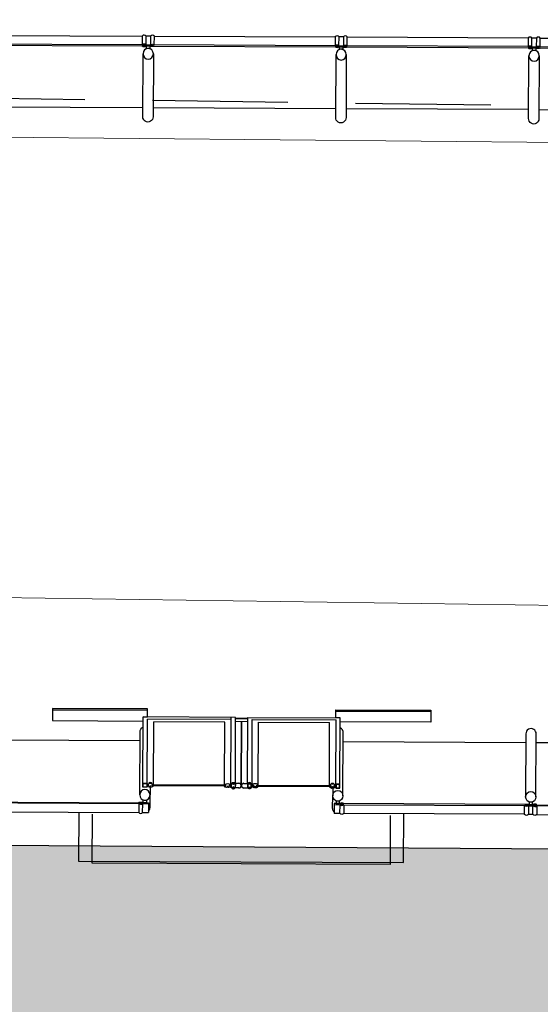
# Model space of a CAD drawing. Units: metres. Extents: x 674703 to 680851, y 7176859 to 7185827.
# Drawn here: x 675134 to 675138, y 7185705 to 7185712 of the extents above; entities that cross this region are included whole.
import ezdxf

# ---------------------------------------------------------------- set-up
doc = ezdxf.new("R2010")
doc.units = ezdxf.units.M
doc.linetypes.add('DASHED2', pattern=[0.375, 0.25, -0.125])
doc.layers.add('Pavimentos', color=3, linetype='Continuous', lineweight=0)
doc.layers.add('VIA_ PAVIMENTADA', color=1, linetype='Continuous', lineweight=0)
doc.layers.add('PG-MFIO', color=5, linetype='Continuous')

# ---------------------------------------------------------------- blocks, each defined once
blk = doc.blocks.new('est45')
for p, q in [((27.8357, 6.0886), (29.1714, 6.0878)), ((29.2324, 6.0878), (29.2, 6.0878)), ((29.2607, 6.0878), (30.5964, 6.087)), ((30.6574, 6.0869), (30.625, 6.087)), ((30.6857, 6.0869), (32.0214, 6.0861)), ((32.0824, 6.0843), (32.05, 6.0844)), ((32.1107, 6.0843), (33.4464, 6.0835)), ((29.1779, 5.5578), (27.8289, 5.5587)), ((30.6029, 5.557), (29.2539, 5.5578)), ((32.0279, 5.5561), (30.6789, 5.5569)), ((33.4529, 5.5535), (32.1039, 5.5543)), ((29.1978, 0.5734), (29.198, 1.0624)), ((29.8805, 1.0619), (29.198, 1.0624)), ((29.2292, 0.5624), (29.2295, 1.0473)), ((29.8472, 1.047), (29.2295, 1.0473)), ((29.2752, 0.5623), (29.2755, 1.0273)), ((29.8012, 1.027), (29.2755, 1.0273)), ((29.8009, 0.562), (29.8012, 1.027)), ((29.8469, 0.562), (29.8472, 1.047)), ((29.8472, 1.047), (29.8472, 1.062)), ((29.8803, 0.573), (29.8805, 1.0619)), ((29.8805, 1.0559), (29.9705, 1.0559)), ((29.8805, 1.0529), (29.9705, 1.0529)), ((29.8805, 1.0329), (29.9705, 1.0329)), ((29.9237, 0.5651), (29.924, 1.0329)), ((29.9267, 0.5651), (29.927, 1.0329)), ((29.9703, 0.5729), (29.9705, 1.0619)), ((29.9705, 1.0619), (30.6528, 1.0615)), ((30.0036, 0.5619), (30.0039, 1.0469)), ((30.0039, 1.0469), (30.6228, 1.0465)), ((30.0496, 0.5619), (30.0499, 1.0268)), ((30.0499, 1.0268), (30.5753, 1.0265)), ((30.575, 0.5616), (30.5753, 1.0265)), ((30.6225, 0.5725), (30.6228, 1.0465)), ((30.6525, 0.5725), (30.6528, 1.0615)), ((29.175, 0.8867), (27.826, 0.8875)), ((30.676, 0.8858), (32.0248, 0.885)), ((33.45, 0.8824), (32.101, 0.8832)), ((29.2382, 0.5624), (29.2277, 0.5624)), ((29.2382, 0.5544), (29.2277, 0.5544)), ((29.2382, 0.5544), (29.2382, 0.5624)), ((29.2473, 0.5748), (29.2483, 0.5778)), ((29.2573, 0.5748), (29.2473, 0.5748)), ((29.2573, 0.5748), (29.2563, 0.5778)), ((29.2662, 0.5543), (29.2662, 0.5623)), ((29.8099, 0.562), (29.2662, 0.5623)), ((29.8099, 0.554), (29.2662, 0.5543)), ((29.8099, 0.554), (29.8099, 0.562)), ((29.8502, 0.562), (29.8379, 0.562)), ((29.8379, 0.554), (29.8379, 0.562)), ((29.8502, 0.554), (29.8379, 0.554)), ((29.8502, 0.543), (29.8502, 0.5415)), ((29.9072, 0.5415), (29.8502, 0.543)), ((29.9072, 0.54), (29.8502, 0.5415)), ((29.9063, 0.5759), (29.8503, 0.5745)), ((29.8503, 0.573), (29.8503, 0.5745)), ((29.9064, 0.5744), (29.8503, 0.573)), ((29.8602, 0.5767), (29.8612, 0.5798)), ((29.8702, 0.577), (29.8602, 0.5767)), ((29.8602, 0.5392), (29.8611, 0.5362)), ((29.8702, 0.539), (29.8602, 0.5392)), ((29.8668, 0.5768), (29.8636, 0.5768)), ((29.8668, 0.5391), (29.8636, 0.5391)), ((29.8659, 0.5429), (29.8645, 0.5426)), ((29.8659, 0.5425), (29.8645, 0.5422)), ((29.8659, 0.5421), (29.8645, 0.5417)), ((29.8659, 0.5416), (29.8645, 0.5413)), ((29.8659, 0.5412), (29.8645, 0.5409)), ((29.8659, 0.5408), (29.8645, 0.5404)), ((29.8659, 0.5752), (29.8646, 0.5755)), ((29.8659, 0.5748), (29.8646, 0.5751)), ((29.8659, 0.5743), (29.8646, 0.5747)), ((29.8659, 0.5739), (29.8646, 0.5742)), ((29.8659, 0.5735), (29.8646, 0.5738)), ((29.8659, 0.5731), (29.8646, 0.5734)), ((29.8659, 0.5726), (29.8646, 0.573)), ((29.8659, 0.5722), (29.8646, 0.5725)), ((29.8659, 0.5718), (29.8646, 0.5721)), ((29.8659, 0.5713), (29.8646, 0.5717)), ((29.8659, 0.5709), (29.8646, 0.5712)), ((29.8659, 0.5705), (29.8646, 0.5708)), ((29.8659, 0.5701), (29.8646, 0.5704)), ((29.8659, 0.5696), (29.8646, 0.57)), ((29.8659, 0.5692), (29.8646, 0.5695)), ((29.8659, 0.5688), (29.8646, 0.5691)), ((29.8659, 0.5683), (29.8646, 0.5687)), ((29.8659, 0.5679), (29.8646, 0.5683)), ((29.8658, 0.5675), (29.8646, 0.5678)), ((29.8658, 0.5485), (29.8645, 0.5482)), ((29.8659, 0.5481), (29.8645, 0.5477)), ((29.8659, 0.5476), (29.8645, 0.5473)), ((29.8659, 0.5472), (29.8645, 0.5469)), ((29.8659, 0.5468), (29.8645, 0.5464)), ((29.8659, 0.5463), (29.8645, 0.546)), ((29.8659, 0.5459), (29.8645, 0.5456)), ((29.8659, 0.5455), (29.8645, 0.5452)), ((29.8659, 0.5451), (29.8645, 0.5447)), ((29.8659, 0.5446), (29.8645, 0.5443)), ((29.8659, 0.5442), (29.8645, 0.5439)), ((29.8659, 0.5438), (29.8645, 0.5434)), ((29.8659, 0.5433), (29.8645, 0.543)), ((29.8647, 0.5768), (29.8647, 0.5756)), ((29.8658, 0.5753), (29.8647, 0.5756)), ((29.8647, 0.5754), (29.8647, 0.5752)), ((29.8658, 0.5751), (29.8647, 0.5754)), ((29.8658, 0.5749), (29.8647, 0.5752)), ((29.8647, 0.575), (29.8647, 0.5747)), ((29.8658, 0.5747), (29.8647, 0.575)), ((29.8658, 0.5745), (29.8647, 0.5747)), ((29.8647, 0.5745), (29.8647, 0.5743)), ((29.8658, 0.5743), (29.8647, 0.5745)), ((29.8658, 0.5741), (29.8647, 0.5743)), ((29.8658, 0.5738), (29.8647, 0.5741)), ((29.8647, 0.5741), (29.8647, 0.5739)), ((29.8658, 0.5736), (29.8647, 0.5739)), ((29.8658, 0.5734), (29.8647, 0.5737)), ((29.8647, 0.5737), (29.8647, 0.5735)), ((29.8658, 0.5732), (29.8647, 0.5735)), ((29.8658, 0.573), (29.8647, 0.5732)), ((29.8647, 0.5732), (29.8647, 0.573)), ((29.8658, 0.5728), (29.8647, 0.573)), ((29.8658, 0.5726), (29.8647, 0.5728)), ((29.8647, 0.5728), (29.8647, 0.5726)), ((29.8658, 0.5723), (29.8647, 0.5726)), ((29.8658, 0.5721), (29.8647, 0.5724)), ((29.8647, 0.5724), (29.8647, 0.5722)), ((29.8658, 0.5719), (29.8647, 0.5722)), ((29.8658, 0.5717), (29.8647, 0.572)), ((29.8647, 0.572), (29.8647, 0.5718)), ((29.8658, 0.5715), (29.8647, 0.5718)), ((29.8658, 0.5713), (29.8647, 0.5715)), ((29.8647, 0.5715), (29.8647, 0.5713)), ((29.8658, 0.5711), (29.8647, 0.5713)), ((29.8658, 0.5708), (29.8647, 0.5711)), ((29.8647, 0.5711), (29.8647, 0.5709)), ((29.8658, 0.5706), (29.8647, 0.5709)), ((29.8658, 0.5704), (29.8647, 0.5707)), ((29.8647, 0.5707), (29.8647, 0.5705)), ((29.8658, 0.5702), (29.8647, 0.5705)), ((29.8658, 0.57), (29.8647, 0.5702)), ((29.8647, 0.5702), (29.8647, 0.57)), ((29.8658, 0.5698), (29.8647, 0.57)), ((29.8658, 0.5696), (29.8647, 0.5698)), ((29.8647, 0.5698), (29.8647, 0.5696)), ((29.8658, 0.5693), (29.8647, 0.5696)), ((29.8658, 0.5691), (29.8647, 0.5694)), ((29.8647, 0.5694), (29.8647, 0.5692)), ((29.8658, 0.5689), (29.8647, 0.5692)), ((29.8658, 0.5687), (29.8647, 0.569)), ((29.8647, 0.569), (29.8647, 0.5688)), ((29.8658, 0.5685), (29.8647, 0.5688)), ((29.8658, 0.5683), (29.8647, 0.5685)), ((29.8647, 0.5685), (29.8647, 0.5683)), ((29.8658, 0.5681), (29.8647, 0.5683)), ((29.8658, 0.5678), (29.8647, 0.5681)), ((29.8647, 0.5681), (29.8647, 0.5679)), ((29.8657, 0.5676), (29.8647, 0.5679)), ((29.8657, 0.5674), (29.8647, 0.5677)), ((29.8657, 0.5671), (29.8647, 0.5674)), ((29.8657, 0.5488), (29.8647, 0.5486)), ((29.8657, 0.5485), (29.8647, 0.5483)), ((29.8657, 0.5483), (29.8647, 0.5481)), ((29.8647, 0.5479), (29.8647, 0.5481)), ((29.8657, 0.5481), (29.8647, 0.5479)), ((29.8657, 0.5479), (29.8647, 0.5477)), ((29.8647, 0.5474), (29.8647, 0.5477)), ((29.8657, 0.5477), (29.8647, 0.5474)), ((29.8657, 0.5475), (29.8647, 0.5472)), ((29.8657, 0.5473), (29.8647, 0.547)), ((29.8647, 0.547), (29.8647, 0.5472)), ((29.8657, 0.5471), (29.8647, 0.5468)), ((29.8647, 0.5466), (29.8647, 0.5468)), ((29.8657, 0.5468), (29.8647, 0.5466)), ((29.8657, 0.5466), (29.8647, 0.5464)), ((29.8647, 0.5462), (29.8647, 0.5464)), ((29.8657, 0.5464), (29.8647, 0.5462)), ((29.8657, 0.5462), (29.8647, 0.5459)), ((29.8657, 0.546), (29.8647, 0.5457)), ((29.8647, 0.5457), (29.8647, 0.5459)), ((29.8657, 0.5458), (29.8647, 0.5455)), ((29.8657, 0.5456), (29.8647, 0.5453)), ((29.8647, 0.5453), (29.8647, 0.5455)), ((29.8657, 0.5453), (29.8647, 0.5451)), ((29.8647, 0.5449), (29.8647, 0.5451)), ((29.8657, 0.5451), (29.8647, 0.5449)), ((29.8657, 0.5449), (29.8647, 0.5447)), ((29.8647, 0.5444), (29.8647, 0.5447)), ((29.8657, 0.5447), (29.8647, 0.5444)), ((29.8657, 0.5445), (29.8647, 0.5442)), ((29.8657, 0.5443), (29.8647, 0.544)), ((29.8647, 0.544), (29.8647, 0.5442)), ((29.8657, 0.5441), (29.8647, 0.5438)), ((29.8647, 0.5436), (29.8647, 0.5438)), ((29.8657, 0.5438), (29.8647, 0.5436)), ((29.8657, 0.5436), (29.8647, 0.5434)), ((29.8647, 0.5432), (29.8647, 0.5434)), ((29.8657, 0.5434), (29.8647, 0.5432)), ((29.8657, 0.5432), (29.8647, 0.5429)), ((29.8657, 0.543), (29.8647, 0.5427)), ((29.8647, 0.5427), (29.8647, 0.5429)), ((29.8657, 0.5428), (29.8647, 0.5425)), ((29.8657, 0.5426), (29.8647, 0.5423)), ((29.8647, 0.5423), (29.8647, 0.5425)), ((29.8657, 0.5423), (29.8647, 0.5421)), ((29.8647, 0.5419), (29.8647, 0.5421)), ((29.8657, 0.5421), (29.8647, 0.5419)), ((29.8657, 0.5419), (29.8647, 0.5417)), ((29.8657, 0.5417), (29.8647, 0.5414)), ((29.8647, 0.5414), (29.8647, 0.5417)), ((29.8657, 0.5415), (29.8647, 0.5412)), ((29.8657, 0.5413), (29.8647, 0.541)), ((29.8647, 0.541), (29.8647, 0.5412)), ((29.8657, 0.5411), (29.8647, 0.5408)), ((29.8657, 0.5409), (29.8647, 0.5406)), ((29.8647, 0.5406), (29.8647, 0.5408)), ((29.8657, 0.5406), (29.8647, 0.5404)), ((29.8647, 0.5391), (29.8647, 0.5404)), ((29.8649, 0.5675), (29.8648, 0.5677)), ((29.8655, 0.5489), (29.8648, 0.5487)), ((29.8655, 0.5487), (29.8648, 0.5485)), ((29.8648, 0.5485), (29.8648, 0.5483)), ((29.8656, 0.5673), (29.8649, 0.5675)), ((29.8656, 0.5671), (29.8649, 0.5672)), ((29.8652, 0.5664), (29.8649, 0.5672)), ((29.8652, 0.5495), (29.8649, 0.5488)), ((29.865, 0.5381), (29.865, 0.5384)), ((29.8654, 0.5384), (29.865, 0.5384)), ((29.8651, 0.5779), (29.8651, 0.5775)), ((29.8654, 0.5775), (29.8651, 0.5775)), ((29.8655, 0.5671), (29.8652, 0.5664)), ((29.8655, 0.5489), (29.8652, 0.5495)), ((29.8654, 0.5779), (29.8654, 0.5775)), ((29.8654, 0.5381), (29.8654, 0.5384)), ((29.8656, 0.5485), (29.8655, 0.5487)), ((29.8656, 0.5674), (29.8656, 0.5673)), ((29.8658, 0.5678), (29.8657, 0.5676)), ((29.8657, 0.5481), (29.8657, 0.5483)), ((29.8657, 0.5477), (29.8657, 0.5479)), ((29.8657, 0.5473), (29.8657, 0.5475)), ((29.8657, 0.5468), (29.8657, 0.5471)), ((29.8657, 0.5464), (29.8657, 0.5466)), ((29.8657, 0.546), (29.8657, 0.5462)), ((29.8657, 0.5456), (29.8657, 0.5458)), ((29.8657, 0.5451), (29.8657, 0.5453)), ((29.8657, 0.5447), (29.8657, 0.5449)), ((29.8657, 0.5443), (29.8657, 0.5445)), ((29.8657, 0.5439), (29.8657, 0.5441)), ((29.8657, 0.5434), (29.8657, 0.5436)), ((29.8657, 0.543), (29.8657, 0.5432)), ((29.8657, 0.5426), (29.8657, 0.5428)), ((29.8657, 0.5421), (29.8657, 0.5423)), ((29.8657, 0.5417), (29.8657, 0.5419)), ((29.8657, 0.5413), (29.8657, 0.5415)), ((29.8657, 0.5409), (29.8657, 0.5411)), ((29.8657, 0.5391), (29.8657, 0.5406)), ((29.8658, 0.5768), (29.8658, 0.5753)), ((29.8658, 0.5751), (29.8658, 0.5749)), ((29.8658, 0.5747), (29.8658, 0.5745)), ((29.8658, 0.5743), (29.8658, 0.5741)), ((29.8658, 0.5738), (29.8658, 0.5736)), ((29.8658, 0.5734), (29.8658, 0.5732)), ((29.8658, 0.573), (29.8658, 0.5728)), ((29.8658, 0.5725), (29.8658, 0.5723)), ((29.8658, 0.5721), (29.8658, 0.5719)), ((29.8658, 0.5717), (29.8658, 0.5715)), ((29.8658, 0.5713), (29.8658, 0.5711)), ((29.8658, 0.5708), (29.8658, 0.5706)), ((29.8658, 0.5704), (29.8658, 0.5702)), ((29.8658, 0.57), (29.8658, 0.5698)), ((29.8658, 0.5696), (29.8658, 0.5693)), ((29.8658, 0.5691), (29.8658, 0.5689)), ((29.8658, 0.5687), (29.8658, 0.5685)), ((29.8658, 0.5683), (29.8658, 0.5681)), ((29.8702, 0.539), (29.8691, 0.536)), ((29.8702, 0.577), (29.8692, 0.5799)), ((29.9432, 0.5414), (30.0002, 0.5429)), ((29.9433, 0.5399), (30.0002, 0.5414)), ((29.9441, 0.5744), (30.0003, 0.5729)), ((29.9442, 0.5759), (30.0003, 0.5744)), ((29.9803, 0.5769), (29.9813, 0.5799)), ((29.9803, 0.5769), (29.9903, 0.5767)), ((29.9803, 0.539), (29.9903, 0.5392)), ((29.9803, 0.539), (29.9813, 0.536)), ((29.9837, 0.5768), (29.9869, 0.5768)), ((29.9837, 0.5391), (29.9869, 0.5391)), ((29.9846, 0.5751), (29.9859, 0.5755)), ((29.9846, 0.5747), (29.9859, 0.575)), ((29.9846, 0.5743), (29.9859, 0.5746)), ((29.9846, 0.5738), (29.9859, 0.5742)), ((29.9846, 0.5734), (29.9859, 0.5737)), ((29.9846, 0.573), (29.9859, 0.5733)), ((29.9846, 0.5726), (29.9859, 0.5729)), ((29.9846, 0.5721), (29.9859, 0.5725)), ((29.9846, 0.5717), (29.9859, 0.572)), ((29.9846, 0.5713), (29.9859, 0.5716)), ((29.9846, 0.5708), (29.9859, 0.5712)), ((29.9846, 0.5704), (29.9859, 0.5707)), ((29.9846, 0.57), (29.9859, 0.5703)), ((29.9846, 0.5696), (29.9859, 0.5699)), ((29.9846, 0.5691), (29.9859, 0.5695)), ((29.9846, 0.5687), (29.9859, 0.569)), ((29.9846, 0.5683), (29.9859, 0.5686)), ((29.9846, 0.5678), (29.9859, 0.5682)), ((29.9846, 0.548), (29.9859, 0.5477)), ((29.9846, 0.5476), (29.9859, 0.5472)), ((29.9846, 0.5471), (29.9859, 0.5468)), ((29.9846, 0.5467), (29.9859, 0.5464)), ((29.9846, 0.5463), (29.9859, 0.5459)), ((29.9846, 0.5458), (29.9859, 0.5455)), ((29.9846, 0.5454), (29.9859, 0.5451)), ((29.9846, 0.545), (29.9859, 0.5447)), ((29.9846, 0.5446), (29.9859, 0.5442)), ((29.9846, 0.5441), (29.9859, 0.5438)), ((29.9846, 0.5437), (29.9859, 0.5434)), ((29.9846, 0.5433), (29.9859, 0.5429)), ((29.9846, 0.5428), (29.9859, 0.5425)), ((29.9846, 0.5424), (29.9859, 0.5421)), ((29.9846, 0.542), (29.9859, 0.5417)), ((29.9846, 0.5416), (29.9859, 0.5412)), ((29.9846, 0.5411), (29.9859, 0.5408)), ((29.9846, 0.5407), (29.9859, 0.5404)), ((29.9847, 0.5746), (29.9858, 0.5749)), ((29.9847, 0.5744), (29.9858, 0.5747)), ((29.9847, 0.5746), (29.9847, 0.5744)), ((29.9847, 0.5742), (29.9858, 0.5745)), ((29.9847, 0.574), (29.9858, 0.5742)), ((29.9847, 0.5742), (29.9847, 0.574)), ((29.9847, 0.5738), (29.9858, 0.574)), ((29.9847, 0.5736), (29.9858, 0.5738)), ((29.9847, 0.5738), (29.9847, 0.5736)), ((29.9847, 0.5733), (29.9858, 0.5736)), ((29.9847, 0.5731), (29.9858, 0.5734)), ((29.9847, 0.5733), (29.9847, 0.5731)), ((29.9847, 0.5729), (29.9858, 0.5732)), ((29.9847, 0.5727), (29.9858, 0.573)), ((29.9847, 0.5729), (29.9847, 0.5727)), ((29.9847, 0.5725), (29.9858, 0.5727)), ((29.9847, 0.5723), (29.9858, 0.5725)), ((29.9847, 0.5725), (29.9847, 0.5723)), ((29.9847, 0.5721), (29.9858, 0.5723)), ((29.9847, 0.5718), (29.9858, 0.5721)), ((29.9847, 0.572), (29.9847, 0.5718)), ((29.9847, 0.5716), (29.9858, 0.5719)), ((29.9847, 0.5714), (29.9858, 0.5717)), ((29.9847, 0.5716), (29.9847, 0.5714)), ((29.9847, 0.5712), (29.9858, 0.5715)), ((29.9847, 0.571), (29.9858, 0.5712)), ((29.9847, 0.5712), (29.9847, 0.571)), ((29.9847, 0.5708), (29.9858, 0.571)), ((29.9847, 0.5706), (29.9858, 0.5708)), ((29.9847, 0.5708), (29.9847, 0.5706)), ((29.9847, 0.5703), (29.9858, 0.5706)), ((29.9847, 0.5701), (29.9858, 0.5704)), ((29.9847, 0.5703), (29.9847, 0.5701)), ((29.9847, 0.5699), (29.9858, 0.5702)), ((29.9847, 0.5697), (29.9858, 0.57)), ((29.9847, 0.5699), (29.9847, 0.5697)), ((29.9847, 0.5695), (29.9858, 0.5697)), ((29.9847, 0.5693), (29.9858, 0.5695)), ((29.9847, 0.5695), (29.9847, 0.5693)), ((29.9847, 0.5691), (29.9858, 0.5693)), ((29.9847, 0.5688), (29.9858, 0.5691)), ((29.9847, 0.5691), (29.9847, 0.5688)), ((29.9847, 0.5686), (29.9858, 0.5689)), ((29.9847, 0.5684), (29.9858, 0.5687)), ((29.9847, 0.5686), (29.9847, 0.5684)), ((29.9847, 0.5682), (29.9858, 0.5685)), ((29.9847, 0.568), (29.9858, 0.5683)), ((29.9847, 0.5682), (29.9847, 0.568)), ((29.9847, 0.5678), (29.9858, 0.568)), ((29.9847, 0.5678), (29.9848, 0.5676)), ((29.9847, 0.5674), (29.9859, 0.5677)), ((29.9847, 0.5484), (29.9859, 0.5481)), ((29.9847, 0.5481), (29.9848, 0.5483)), ((29.9847, 0.5481), (29.9858, 0.5478)), ((29.9847, 0.5478), (29.9858, 0.5476)), ((29.9847, 0.5476), (29.9847, 0.5478)), ((29.9847, 0.5476), (29.9858, 0.5474)), ((29.9847, 0.5474), (29.9858, 0.5471)), ((29.9847, 0.5472), (29.9847, 0.5474)), ((29.9847, 0.5472), (29.9858, 0.5469)), ((29.9847, 0.547), (29.9858, 0.5467)), ((29.9847, 0.5468), (29.9847, 0.547)), ((29.9847, 0.5468), (29.9858, 0.5465)), ((29.9847, 0.5466), (29.9858, 0.5463)), ((29.9847, 0.5463), (29.9847, 0.5466)), ((29.9847, 0.5463), (29.9858, 0.5461)), ((29.9847, 0.5461), (29.9858, 0.5459)), ((29.9847, 0.5459), (29.9847, 0.5461)), ((29.9847, 0.5459), (29.9858, 0.5457)), ((29.9847, 0.5457), (29.9858, 0.5454)), ((29.9847, 0.5455), (29.9847, 0.5457)), ((29.9847, 0.5455), (29.9858, 0.5452)), ((29.9847, 0.5453), (29.9858, 0.545)), ((29.9847, 0.5451), (29.9847, 0.5453)), ((29.9847, 0.5451), (29.9858, 0.5448)), ((29.9847, 0.5448), (29.9858, 0.5446)), ((29.9847, 0.5446), (29.9847, 0.5448)), ((29.9847, 0.5446), (29.9858, 0.5444)), ((29.9847, 0.5444), (29.9858, 0.5441)), ((29.9847, 0.5442), (29.9847, 0.5444)), ((29.9847, 0.5442), (29.9858, 0.5439)), ((29.9847, 0.544), (29.9858, 0.5437)), ((29.9847, 0.5438), (29.9847, 0.544)), ((29.9847, 0.5438), (29.9858, 0.5435)), ((29.9847, 0.5436), (29.9858, 0.5433)), ((29.9847, 0.5434), (29.9847, 0.5436)), ((29.9847, 0.5433), (29.9858, 0.5431)), ((29.9847, 0.5431), (29.9858, 0.5429)), ((29.9847, 0.5429), (29.9847, 0.5431)), ((29.9847, 0.5429), (29.9858, 0.5427)), ((29.9847, 0.5427), (29.9858, 0.5424)), ((29.9847, 0.5425), (29.9847, 0.5427)), ((29.9847, 0.5425), (29.9858, 0.5422)), ((29.9847, 0.5423), (29.9858, 0.542)), ((29.9847, 0.5421), (29.9847, 0.5423)), ((29.9847, 0.5421), (29.9858, 0.5418)), ((29.9847, 0.5418), (29.9858, 0.5416)), ((29.9847, 0.5416), (29.9847, 0.5418)), ((29.9847, 0.5416), (29.9858, 0.5414)), ((29.9847, 0.5414), (29.9858, 0.5412)), ((29.9847, 0.5412), (29.9847, 0.5414)), ((29.9847, 0.5412), (29.9858, 0.5409)), ((29.9847, 0.541), (29.9858, 0.5407)), ((29.9847, 0.5408), (29.9847, 0.541)), ((29.9847, 0.5408), (29.9858, 0.5405)), ((29.9847, 0.5406), (29.9858, 0.5403)), ((29.9847, 0.5391), (29.9847, 0.5406)), ((29.9848, 0.5768), (29.9847, 0.5753)), ((29.9847, 0.5753), (29.9858, 0.5755)), ((29.9847, 0.575), (29.9858, 0.5753)), ((29.9847, 0.5748), (29.9858, 0.5751)), ((29.9847, 0.575), (29.9847, 0.5748)), ((29.9848, 0.5676), (29.9858, 0.5678)), ((29.9848, 0.5674), (29.9858, 0.5676)), ((29.9848, 0.5671), (29.9858, 0.5673)), ((29.9848, 0.5488), (29.9858, 0.5485)), ((29.9848, 0.5485), (29.9858, 0.5482)), ((29.9848, 0.5483), (29.9858, 0.548)), ((29.9849, 0.5672), (29.9856, 0.5674)), ((29.9849, 0.5674), (29.9849, 0.5672)), ((29.9849, 0.567), (29.9856, 0.5672)), ((29.9849, 0.5488), (29.9856, 0.5487)), ((29.9849, 0.5486), (29.9856, 0.5484)), ((29.9849, 0.5485), (29.9849, 0.5486)), ((29.985, 0.567), (29.9853, 0.5664)), ((29.985, 0.5488), (29.9852, 0.5495)), ((29.9851, 0.5778), (29.9851, 0.5775)), ((29.9851, 0.5775), (29.9854, 0.5775)), ((29.9851, 0.538), (29.9851, 0.5384)), ((29.9851, 0.5384), (29.9854, 0.5384)), ((29.9852, 0.5495), (29.9855, 0.5487)), ((29.9853, 0.5664), (29.9855, 0.5671)), ((29.9854, 0.5778), (29.9854, 0.5775)), ((29.9854, 0.538), (29.9854, 0.5384)), ((29.9856, 0.5674), (29.9857, 0.5676)), ((29.9856, 0.5484), (29.9857, 0.5482)), ((29.9858, 0.5768), (29.9858, 0.5755)), ((29.9858, 0.5753), (29.9858, 0.5751)), ((29.9858, 0.5749), (29.9858, 0.5747)), ((29.9858, 0.5745), (29.9858, 0.5742)), ((29.9858, 0.574), (29.9858, 0.5738)), ((29.9858, 0.5736), (29.9858, 0.5734)), ((29.9858, 0.5732), (29.9858, 0.573)), ((29.9858, 0.5727), (29.9858, 0.5725)), ((29.9858, 0.5723), (29.9858, 0.5721)), ((29.9858, 0.5719), (29.9858, 0.5717)), ((29.9858, 0.5715), (29.9858, 0.5712)), ((29.9858, 0.571), (29.9858, 0.5708)), ((29.9858, 0.5706), (29.9858, 0.5704)), ((29.9858, 0.5702), (29.9858, 0.57)), ((29.9858, 0.5697), (29.9858, 0.5695)), ((29.9858, 0.5693), (29.9858, 0.5691)), ((29.9858, 0.5689), (29.9858, 0.5687)), ((29.9858, 0.5685), (29.9858, 0.5683)), ((29.9858, 0.568), (29.9858, 0.5678)), ((29.9858, 0.5478), (29.9858, 0.548)), ((29.9858, 0.5474), (29.9858, 0.5476)), ((29.9858, 0.5469), (29.9858, 0.5471)), ((29.9858, 0.5465), (29.9858, 0.5467)), ((29.9858, 0.5461), (29.9858, 0.5463)), ((29.9858, 0.5457), (29.9858, 0.5459)), ((29.9858, 0.5452), (29.9858, 0.5454)), ((29.9858, 0.5448), (29.9858, 0.545)), ((29.9858, 0.5444), (29.9858, 0.5446)), ((29.9858, 0.5439), (29.9858, 0.5441)), ((29.9858, 0.5435), (29.9858, 0.5437)), ((29.9858, 0.5431), (29.9858, 0.5433)), ((29.9858, 0.5427), (29.9858, 0.5429)), ((29.9858, 0.5422), (29.9858, 0.5424)), ((29.9858, 0.5418), (29.9858, 0.542)), ((29.9858, 0.5414), (29.9858, 0.5416)), ((29.9858, 0.5409), (29.9858, 0.5412)), ((29.9858, 0.5405), (29.9858, 0.5407)), ((29.9858, 0.5391), (29.9858, 0.5403)), ((29.9903, 0.5767), (29.9893, 0.5797)), ((29.9903, 0.5392), (29.9893, 0.5361)), ((30.0002, 0.5619), (30.0126, 0.5619)), ((30.0002, 0.5539), (30.0126, 0.5539)), ((30.0002, 0.5429), (30.0002, 0.5414)), ((30.0003, 0.5729), (30.0003, 0.5744)), ((30.0126, 0.5539), (30.0126, 0.5619)), ((30.0406, 0.5539), (30.0406, 0.5619)), ((30.0406, 0.5619), (30.584, 0.5616)), ((30.0406, 0.5539), (30.584, 0.5536)), ((30.584, 0.5536), (30.584, 0.5616)), ((30.593, 0.5739), (30.594, 0.5769)), ((30.593, 0.5739), (30.603, 0.5739)), ((30.603, 0.5739), (30.602, 0.5769)), ((30.612, 0.5535), (30.612, 0.5615)), ((30.612, 0.5615), (30.6225, 0.5615)), ((30.612, 0.5535), (30.6225, 0.5535)), ((29.1789, 0.4212), (29.1789, 0.4296)), ((29.2403, 0.4213), (29.2402, 0.3566)), ((30.6103, 0.4205), (30.6102, 0.3558)), ((30.6716, 0.4203), (30.6716, 0.4287)), ((27.8323, 0.3575), (29.1679, 0.3567)), ((29.1965, 0.3567), (29.2402, 0.3566)), ((30.6539, 0.3558), (30.6102, 0.3558)), ((32.0179, 0.355), (30.6825, 0.3558)), ((32.0789, 0.3532), (32.0465, 0.3532)), ((32.1073, 0.3532), (33.4429, 0.3524))]:
    blk.add_line(p, q)
for points in [[(29.1999, 6.0237), (29.2, 6.0878, 0.534943), (29.1714, 6.0878), (29.1713, 6.0237)], [(29.2609, 6.0236), (29.261, 6.0878, 0.534943), (29.2324, 6.0878), (29.2323, 6.0237)], [(30.6249, 6.0228), (30.625, 6.087, 0.534943), (30.5964, 6.087), (30.5963, 6.0228)], [(30.6859, 6.0228), (30.686, 6.0869, 0.534943), (30.6574, 6.0869), (30.6573, 6.0228)], [(32.0499, 6.0202), (32.05, 6.0844, 0.534943), (32.0214, 6.0844), (32.0213, 6.0202)], [(32.1109, 6.0202), (32.111, 6.0843, 0.534943), (32.0824, 6.0843), (32.0823, 6.0202)], [(29.2541, 5.9574), (29.2538, 5.4933, -1.048553), (29.1778, 5.4934), (29.1781, 5.9574)], [(30.6791, 5.9565), (30.6788, 5.4924, -1.048553), (30.6028, 5.4925), (30.6031, 5.9566)], [(32.1041, 5.9539), (32.1038, 5.4898, -1.048553), (32.0278, 5.4899), (32.0281, 5.954)], [(29.1748, 0.4871), (29.1751, 0.9512, -0.312085), (29.198, 0.9879, -0.312085)], [(30.6758, 0.4862), (30.6761, 0.9503, 0.312085), (30.6532, 0.987, 0.312085)], [(32.1008, 0.4836), (32.1011, 0.9477, 1.048553), (32.0251, 0.9477), (32.0248, 0.4836)], [(29.2402, 0.3684, 0.205377), (29.2507, 0.3965), (29.2508, 0.4871)], [(30.6102, 0.3676, -0.205377), (30.5997, 0.3957), (30.5998, 0.4862)], [(29.168, 0.4208), (29.1679, 0.3567, 0.534943), (29.1965, 0.3567), (29.1966, 0.4208)], [(30.6826, 0.4199), (30.6825, 0.3558, -0.534943), (30.6539, 0.3558), (30.654, 0.4199)], [(32.0466, 0.4173), (32.0465, 0.3532, -0.534943), (32.0179, 0.3532), (32.0179, 0.4174)], [(32.1076, 0.4173), (32.1075, 0.3532, -0.534943), (32.0789, 0.3532), (32.0789, 0.4173)]]:
    blk.add_lwpolyline(points, format="xyb")
for points in [[(29.1823, 6.0233), (27.8247, 6.0241), (27.8247, 6.0158), (29.1823, 6.0149)], [(30.6073, 6.0224), (29.2497, 6.0232), (29.2497, 6.0149), (30.6073, 6.0141)], [(32.0323, 6.0216), (30.6747, 6.0224), (30.6747, 6.014), (32.0323, 6.0132)], [(33.4573, 6.019), (32.0997, 6.0198), (32.0997, 6.0114), (33.4573, 6.0106)], [(29.2508, 0.552), (29.2508, 0.4871)], [(29.8647, 0.5425), (29.8645, 0.5426), (29.8647, 0.5427)], [(29.8647, 0.5421), (29.8645, 0.5422), (29.8647, 0.5423)], [(29.8647, 0.5417), (29.8645, 0.5417), (29.8647, 0.5419)], [(29.8647, 0.5412), (29.8645, 0.5413), (29.8647, 0.5414)], [(29.8647, 0.5408), (29.8645, 0.5409), (29.8647, 0.541)], [(29.8647, 0.5404), (29.8645, 0.5404), (29.8647, 0.5406)], [(29.8647, 0.5756), (29.8646, 0.5755), (29.8647, 0.5754)], [(29.8647, 0.5752), (29.8646, 0.5751), (29.8647, 0.575)], [(29.8647, 0.5747), (29.8646, 0.5747), (29.8647, 0.5745)], [(29.8647, 0.5743), (29.8646, 0.5742), (29.8647, 0.5741)], [(29.8647, 0.5739), (29.8646, 0.5738), (29.8647, 0.5737)], [(29.8647, 0.5735), (29.8646, 0.5734), (29.8647, 0.5732)], [(29.8647, 0.573), (29.8646, 0.573), (29.8647, 0.5728)], [(29.8647, 0.5726), (29.8646, 0.5725), (29.8647, 0.5724)], [(29.8647, 0.5722), (29.8646, 0.5721), (29.8647, 0.572)], [(29.8647, 0.5718), (29.8646, 0.5717), (29.8647, 0.5715)], [(29.8647, 0.5713), (29.8646, 0.5712), (29.8647, 0.5711)], [(29.8647, 0.5709), (29.8646, 0.5708), (29.8647, 0.5707)], [(29.8647, 0.5705), (29.8646, 0.5704), (29.8647, 0.5702)], [(29.8647, 0.57), (29.8646, 0.57), (29.8647, 0.5698)], [(29.8647, 0.5696), (29.8646, 0.5695), (29.8647, 0.5694)], [(29.8647, 0.5692), (29.8646, 0.5691), (29.8647, 0.569)], [(29.8647, 0.5688), (29.8646, 0.5687), (29.8647, 0.5685)], [(29.8647, 0.5683), (29.8646, 0.5683), (29.8647, 0.5681)], [(29.8647, 0.5679), (29.8646, 0.5678), (29.8647, 0.5677)], [(29.8647, 0.5481), (29.8645, 0.5482), (29.8647, 0.5483)], [(29.8647, 0.5477), (29.8645, 0.5477), (29.8647, 0.5479)], [(29.8647, 0.5472), (29.8645, 0.5473), (29.8647, 0.5474)], [(29.8647, 0.5468), (29.8645, 0.5469), (29.8647, 0.547)], [(29.8647, 0.5464), (29.8645, 0.5464), (29.8647, 0.5466)], [(29.8647, 0.5459), (29.8645, 0.546), (29.8647, 0.5462)], [(29.8647, 0.5455), (29.8645, 0.5456), (29.8647, 0.5457)], [(29.8647, 0.5451), (29.8645, 0.5452), (29.8647, 0.5453)], [(29.8647, 0.5447), (29.8645, 0.5447), (29.8647, 0.5449)], [(29.8647, 0.5442), (29.8645, 0.5443), (29.8647, 0.5444)], [(29.8647, 0.5438), (29.8645, 0.5439), (29.8647, 0.544)], [(29.8647, 0.5434), (29.8645, 0.5434), (29.8647, 0.5436)], [(29.8647, 0.5429), (29.8645, 0.543), (29.8647, 0.5432)], [(29.8649, 0.5675), (29.8647, 0.5674), (29.8649, 0.5672)], [(29.8648, 0.5485), (29.8647, 0.5486), (29.8648, 0.5487)], [(29.8655, 0.5487), (29.8657, 0.5488), (29.8655, 0.5489)], [(29.8656, 0.5673), (29.8657, 0.5671), (29.8656, 0.5671)], [(29.8657, 0.5676), (29.8658, 0.5675), (29.8657, 0.5674)], [(29.8657, 0.5483), (29.8658, 0.5485), (29.8657, 0.5485)], [(29.8657, 0.5479), (29.8659, 0.5481), (29.8657, 0.5481)], [(29.8657, 0.5475), (29.8659, 0.5476), (29.8657, 0.5477)], [(29.8657, 0.5471), (29.8659, 0.5472), (29.8657, 0.5473)], [(29.8657, 0.5466), (29.8659, 0.5468), (29.8657, 0.5468)], [(29.8657, 0.5462), (29.8659, 0.5463), (29.8657, 0.5464)], [(29.8657, 0.5458), (29.8659, 0.5459), (29.8657, 0.546)], [(29.8657, 0.5453), (29.8659, 0.5455), (29.8657, 0.5456)], [(29.8657, 0.5449), (29.8659, 0.5451), (29.8657, 0.5451)], [(29.8657, 0.5445), (29.8659, 0.5446), (29.8657, 0.5447)], [(29.8657, 0.5441), (29.8659, 0.5442), (29.8657, 0.5443)], [(29.8657, 0.5436), (29.8659, 0.5438), (29.8657, 0.5438)], [(29.8657, 0.5432), (29.8659, 0.5433), (29.8657, 0.5434)], [(29.8657, 0.5428), (29.8659, 0.5429), (29.8657, 0.543)], [(29.8657, 0.5423), (29.8659, 0.5425), (29.8657, 0.5426)], [(29.8657, 0.5419), (29.8659, 0.5421), (29.8657, 0.5421)], [(29.8657, 0.5415), (29.8659, 0.5416), (29.8657, 0.5417)], [(29.8657, 0.5411), (29.8659, 0.5412), (29.8657, 0.5413)], [(29.8657, 0.5406), (29.8659, 0.5408), (29.8657, 0.5409)], [(29.8658, 0.5753), (29.8659, 0.5752), (29.8658, 0.5751)], [(29.8658, 0.5749), (29.8659, 0.5748), (29.8658, 0.5747)], [(29.8658, 0.5745), (29.8659, 0.5743), (29.8658, 0.5743)], [(29.8658, 0.5741), (29.8659, 0.5739), (29.8658, 0.5738)], [(29.8658, 0.5736), (29.8659, 0.5735), (29.8658, 0.5734)], [(29.8658, 0.5732), (29.8659, 0.5731), (29.8658, 0.573)], [(29.8658, 0.5728), (29.8659, 0.5726), (29.8658, 0.5726)], [(29.8658, 0.5723), (29.8659, 0.5722), (29.8658, 0.5721)], [(29.8658, 0.5719), (29.8659, 0.5718), (29.8658, 0.5717)], [(29.8658, 0.5715), (29.8659, 0.5713), (29.8658, 0.5713)], [(29.8658, 0.5711), (29.8659, 0.5709), (29.8658, 0.5708)], [(29.8658, 0.5706), (29.8659, 0.5705), (29.8658, 0.5704)], [(29.8658, 0.5702), (29.8659, 0.5701), (29.8658, 0.57)], [(29.8658, 0.5698), (29.8659, 0.5696), (29.8658, 0.5696)], [(29.8658, 0.5693), (29.8659, 0.5692), (29.8658, 0.5691)], [(29.8658, 0.5689), (29.8659, 0.5688), (29.8658, 0.5687)], [(29.8658, 0.5685), (29.8659, 0.5683), (29.8658, 0.5683)], [(29.8658, 0.5681), (29.8659, 0.5679), (29.8658, 0.5678)], [(29.9847, 0.5753), (29.9846, 0.5751), (29.9847, 0.575)], [(29.9847, 0.5748), (29.9846, 0.5747), (29.9847, 0.5746)], [(29.9847, 0.5744), (29.9846, 0.5743), (29.9847, 0.5742)], [(29.9847, 0.574), (29.9846, 0.5738), (29.9847, 0.5738)], [(29.9847, 0.5736), (29.9846, 0.5734), (29.9847, 0.5733)], [(29.9847, 0.5731), (29.9846, 0.573), (29.9847, 0.5729)], [(29.9847, 0.5727), (29.9846, 0.5726), (29.9847, 0.5725)], [(29.9847, 0.5723), (29.9846, 0.5721), (29.9847, 0.5721)], [(29.9847, 0.5718), (29.9846, 0.5717), (29.9847, 0.5716)], [(29.9847, 0.5714), (29.9846, 0.5713), (29.9847, 0.5712)], [(29.9847, 0.571), (29.9846, 0.5708), (29.9847, 0.5708)], [(29.9847, 0.5706), (29.9846, 0.5704), (29.9847, 0.5703)], [(29.9847, 0.5701), (29.9846, 0.57), (29.9847, 0.5699)], [(29.9847, 0.5697), (29.9846, 0.5696), (29.9847, 0.5695)], [(29.9847, 0.5693), (29.9846, 0.5691), (29.9847, 0.5691)], [(29.9847, 0.5688), (29.9846, 0.5687), (29.9847, 0.5686)], [(29.9847, 0.5684), (29.9846, 0.5683), (29.9847, 0.5682)], [(29.9847, 0.568), (29.9846, 0.5678), (29.9847, 0.5678)], [(29.9847, 0.5478), (29.9846, 0.548), (29.9847, 0.5481)], [(29.9847, 0.5474), (29.9846, 0.5476), (29.9847, 0.5476)], [(29.9847, 0.547), (29.9846, 0.5471), (29.9847, 0.5472)], [(29.9847, 0.5466), (29.9846, 0.5467), (29.9847, 0.5468)], [(29.9847, 0.5461), (29.9846, 0.5463), (29.9847, 0.5463)], [(29.9847, 0.5457), (29.9846, 0.5458), (29.9847, 0.5459)], [(29.9847, 0.5453), (29.9846, 0.5454), (29.9847, 0.5455)], [(29.9847, 0.5448), (29.9846, 0.545), (29.9847, 0.5451)], [(29.9847, 0.5444), (29.9846, 0.5446), (29.9847, 0.5446)], [(29.9847, 0.544), (29.9846, 0.5441), (29.9847, 0.5442)], [(29.9847, 0.5436), (29.9846, 0.5437), (29.9847, 0.5438)], [(29.9847, 0.5431), (29.9846, 0.5433), (29.9847, 0.5433)], [(29.9847, 0.5427), (29.9846, 0.5428), (29.9847, 0.5429)], [(29.9847, 0.5423), (29.9846, 0.5424), (29.9847, 0.5425)], [(29.9847, 0.5418), (29.9846, 0.542), (29.9847, 0.5421)], [(29.9847, 0.5414), (29.9846, 0.5416), (29.9847, 0.5416)], [(29.9847, 0.541), (29.9846, 0.5411), (29.9847, 0.5412)], [(29.9847, 0.5406), (29.9846, 0.5407), (29.9847, 0.5408)], [(29.9848, 0.5676), (29.9847, 0.5674), (29.9848, 0.5674)], [(29.9848, 0.5483), (29.9847, 0.5484), (29.9848, 0.5485)], [(29.9849, 0.5672), (29.9848, 0.5671), (29.9849, 0.567)], [(29.9849, 0.5486), (29.9848, 0.5488), (29.9849, 0.5488)], [(29.9856, 0.5674), (29.9858, 0.5673), (29.9856, 0.5672)], [(29.9856, 0.5484), (29.9858, 0.5485), (29.9856, 0.5487)], [(29.9858, 0.5755), (29.9859, 0.5755), (29.9858, 0.5753)], [(29.9858, 0.5751), (29.9859, 0.575), (29.9858, 0.5749)], [(29.9858, 0.5747), (29.9859, 0.5746), (29.9858, 0.5745)], [(29.9858, 0.5742), (29.9859, 0.5742), (29.9858, 0.574)], [(29.9858, 0.5738), (29.9859, 0.5737), (29.9858, 0.5736)], [(29.9858, 0.5734), (29.9859, 0.5733), (29.9858, 0.5732)], [(29.9858, 0.573), (29.9859, 0.5729), (29.9858, 0.5727)], [(29.9858, 0.5725), (29.9859, 0.5725), (29.9858, 0.5723)], [(29.9858, 0.5721), (29.9859, 0.572), (29.9858, 0.5719)], [(29.9858, 0.5717), (29.9859, 0.5716), (29.9858, 0.5715)], [(29.9858, 0.5712), (29.9859, 0.5712), (29.9858, 0.571)], [(29.9858, 0.5708), (29.9859, 0.5707), (29.9858, 0.5706)], [(29.9858, 0.5704), (29.9859, 0.5703), (29.9858, 0.5702)], [(29.9858, 0.57), (29.9859, 0.5699), (29.9858, 0.5697)], [(29.9858, 0.5695), (29.9859, 0.5695), (29.9858, 0.5693)], [(29.9858, 0.5691), (29.9859, 0.569), (29.9858, 0.5689)], [(29.9858, 0.5687), (29.9859, 0.5686), (29.9858, 0.5685)], [(29.9858, 0.5683), (29.9859, 0.5682), (29.9858, 0.568)], [(29.9858, 0.5678), (29.9859, 0.5677), (29.9858, 0.5676)], [(29.9858, 0.548), (29.9859, 0.5481), (29.9858, 0.5482)], [(29.9858, 0.5476), (29.9859, 0.5477), (29.9858, 0.5478)], [(29.9858, 0.5471), (29.9859, 0.5472), (29.9858, 0.5474)], [(29.9858, 0.5467), (29.9859, 0.5468), (29.9858, 0.5469)], [(29.9858, 0.5463), (29.9859, 0.5464), (29.9858, 0.5465)], [(29.9858, 0.5459), (29.9859, 0.5459), (29.9858, 0.5461)], [(29.9858, 0.5454), (29.9859, 0.5455), (29.9858, 0.5457)], [(29.9858, 0.545), (29.9859, 0.5451), (29.9858, 0.5452)], [(29.9858, 0.5446), (29.9859, 0.5447), (29.9858, 0.5448)], [(29.9858, 0.5441), (29.9859, 0.5442), (29.9858, 0.5444)], [(29.9858, 0.5437), (29.9859, 0.5438), (29.9858, 0.5439)], [(29.9858, 0.5433), (29.9859, 0.5434), (29.9858, 0.5435)], [(29.9858, 0.5429), (29.9859, 0.5429), (29.9858, 0.5431)], [(29.9858, 0.5424), (29.9859, 0.5425), (29.9858, 0.5427)], [(29.9858, 0.542), (29.9859, 0.5421), (29.9858, 0.5422)], [(29.9858, 0.5416), (29.9859, 0.5417), (29.9858, 0.5418)], [(29.9858, 0.5412), (29.9859, 0.5412), (29.9858, 0.5414)], [(29.9858, 0.5407), (29.9859, 0.5408), (29.9858, 0.5409)], [(29.9858, 0.5403), (29.9859, 0.5404), (29.9858, 0.5405)], [(30.5998, 0.5511), (30.5998, 0.4862)], [(29.1789, 0.4212), (27.8214, 0.4221), (27.8214, 0.4304), (29.1789, 0.4296)], [(30.6716, 0.4203), (32.0289, 0.4195), (32.0289, 0.4278), (30.6716, 0.4287)], [(33.4539, 0.4169), (32.0964, 0.4177), (32.0964, 0.4261), (33.4539, 0.4252)], [(28.7251, 0.357), (28.7249, -0.003), (31.1249, -0.0045), (31.1251, 0.3555)], [(31.0252, 0.3413), (31.025, -0.0187), (28.825, -0.0174), (28.8252, 0.3426)]]:
    blk.add_lwpolyline(points)
for points in [[(29.1881, 6.0237), (29.1999, 6.0237, 0.314486), (29.1713, 6.0237), (29.1831, 6.0237), (29.1831, 6.0147), (29.1713, 6.0147, 0.314485), (29.1999, 6.0147), (29.1881, 6.0147)], [(29.2036, 6.0152), (29.2286, 6.0152), (29.2286, 5.995, 0.169181), (29.2036, 5.995)], [(29.2441, 6.0237), (29.2323, 6.0237, -0.314486), (29.2609, 6.0236), (29.2491, 6.0237), (29.2491, 6.0147), (29.2609, 6.0146, -0.314485), (29.2323, 6.0147), (29.2441, 6.0147)], [(30.6131, 6.0228), (30.6249, 6.0228, 0.314486), (30.5963, 6.0228), (30.6081, 6.0228), (30.6081, 6.0138), (30.5963, 6.0138, 0.314485), (30.6249, 6.0138), (30.6131, 6.0138)], [(30.6286, 6.0143), (30.6536, 6.0143), (30.6536, 5.9941, 0.169181), (30.6286, 5.9942)], [(30.6691, 6.0228), (30.6573, 6.0228, -0.314486), (30.6859, 6.0228), (30.6741, 6.0228), (30.6741, 6.0138), (30.6859, 6.0138, -0.314485), (30.6573, 6.0138), (30.6691, 6.0138)], [(32.0381, 6.0202), (32.0499, 6.0202, 0.314486), (32.0213, 6.0202), (32.0331, 6.0202), (32.0331, 6.0112), (32.0213, 6.0112, 0.314485), (32.0499, 6.0112), (32.0381, 6.0112)], [(32.0536, 6.0117), (32.0786, 6.0117), (32.0786, 5.9915, 0.169181), (32.0536, 5.9916)], [(32.0941, 6.0202), (32.0823, 6.0202, -0.314486), (32.1109, 6.0202), (32.0991, 6.0202), (32.0991, 6.0112), (32.1109, 6.0112, -0.314485), (32.0823, 6.0112), (32.0941, 6.0112)], [(29.2292, 0.5634, -0.259842), (29.2427, 0.5723, -0.063433), (29.2618, 0.5723, -0.259842), (29.2752, 0.5633), (29.2652, 0.5633), (29.2652, 0.5533), (29.2752, 0.5533, -0.259842), (29.2618, 0.5444, -0.035783), (29.2566, 0.5441), (29.2553, 0.5446), (29.2551, 0.5454), (29.2554, 0.5462), (29.2561, 0.5474), (29.2571, 0.549, 0.510208), (29.2563, 0.5508), (29.2538, 0.5518), (29.2522, 0.5541), (29.2507, 0.5518), (29.2482, 0.5508, 0.510208), (29.2474, 0.549), (29.2484, 0.5474), (29.2491, 0.5462), (29.2493, 0.5454), (29.2492, 0.5446), (29.2478, 0.5441, -0.040392), (29.2427, 0.5444, -0.259842), (29.2292, 0.5534), (29.2392, 0.5534), (29.2392, 0.5634)], [(29.8009, 0.563, -0.259842), (29.8143, 0.572, -0.063433), (29.8334, 0.572, -0.259842), (29.8469, 0.563), (29.8369, 0.563), (29.8369, 0.553), (29.8469, 0.553, -0.259842), (29.8334, 0.5441, -0.035783), (29.8283, 0.5437), (29.8269, 0.5442), (29.8268, 0.5451), (29.827, 0.5459), (29.8277, 0.547), (29.8288, 0.5486, 0.510208), (29.8279, 0.5504), (29.8254, 0.5514), (29.8239, 0.5537), (29.8224, 0.5514), (29.8199, 0.5505, 0.510208), (29.819, 0.5486), (29.82, 0.547), (29.8207, 0.5459), (29.821, 0.5451), (29.8208, 0.5442), (29.8195, 0.5437, -0.040392), (29.8143, 0.5441, -0.259842), (29.8009, 0.553), (29.8109, 0.553), (29.8109, 0.563)], [(30.0496, 0.5629, 0.259842), (30.0362, 0.5718, 0.063433), (30.0171, 0.5719, 0.259842), (30.0036, 0.5629), (30.0136, 0.5629), (30.0136, 0.5529), (30.0036, 0.5529, 0.259842), (30.017, 0.5439, 0.035783), (30.0222, 0.5436), (30.0235, 0.5441), (30.0237, 0.545), (30.0234, 0.5458), (30.0227, 0.5469), (30.0217, 0.5485, -0.510208), (30.0226, 0.5503), (30.0251, 0.5513), (30.0266, 0.5536), (30.0281, 0.5513), (30.0306, 0.5503, -0.510208), (30.0315, 0.5485), (30.0305, 0.5469), (30.0298, 0.5458), (30.0295, 0.545), (30.0296, 0.5441), (30.031, 0.5436, 0.040392), (30.0361, 0.5439, 0.259842), (30.0496, 0.5529), (30.0396, 0.5529), (30.0396, 0.5629)], [(30.621, 0.5625, 0.259842), (30.6075, 0.5715, 0.063433), (30.5884, 0.5715, 0.259842), (30.575, 0.5626), (30.585, 0.5626), (30.585, 0.5526), (30.575, 0.5526, 0.259842), (30.5884, 0.5436, 0.035783), (30.5936, 0.5433), (30.5949, 0.5438), (30.5951, 0.5446), (30.5948, 0.5454), (30.5941, 0.5466), (30.5931, 0.5482, -0.510208), (30.594, 0.55), (30.5965, 0.551), (30.598, 0.5533), (30.5995, 0.551), (30.602, 0.55, -0.510208), (30.6029, 0.5482), (30.6018, 0.5466), (30.6011, 0.5454), (30.6009, 0.5446), (30.601, 0.5437), (30.6024, 0.5433, 0.040392), (30.6075, 0.5436, 0.259842), (30.621, 0.5525), (30.611, 0.5525), (30.611, 0.5625)], [(29.2253, 0.4293), (29.2003, 0.4293), (29.2003, 0.4495, 0.169181), (29.2253, 0.4494)], [(30.6253, 0.4284), (30.6503, 0.4284), (30.6503, 0.4486, -0.169181), (30.6253, 0.4486)], [(32.0503, 0.4258), (32.0753, 0.4258), (32.0753, 0.446, -0.169181), (32.0503, 0.446)], [(29.1848, 0.4208), (29.1966, 0.4208, -0.314486), (29.168, 0.4208), (29.1798, 0.4208), (29.1798, 0.4298), (29.168, 0.4298, -0.314485), (29.1966, 0.4298), (29.1848, 0.4298)], [(30.6658, 0.4199), (30.654, 0.4199, 0.314486), (30.6826, 0.4199), (30.6708, 0.4199), (30.6708, 0.4289), (30.6826, 0.4289, 0.314485), (30.654, 0.4289), (30.6658, 0.4289)], [(32.0348, 0.4173), (32.0466, 0.4173, -0.314486), (32.0179, 0.4174), (32.0298, 0.4174), (32.0298, 0.4264), (32.018, 0.4264, -0.314485), (32.0466, 0.4263), (32.0348, 0.4263)], [(32.0908, 0.4173), (32.0789, 0.4173, 0.314486), (32.1076, 0.4173), (32.0958, 0.4173), (32.0958, 0.4263), (32.1076, 0.4263, 0.314485), (32.079, 0.4263), (32.0908, 0.4263)]]:
    blk.add_lwpolyline(points, format="xyb", close=True)
for points in [[(29.2436, 6.0152), (29.1886, 6.0152), (29.1886, 6.0232), (29.2436, 6.0232)], [(30.6686, 6.0143), (30.6136, 6.0143), (30.6136, 6.0223), (30.6686, 6.0223)], [(32.0936, 6.0117), (32.0386, 6.0117), (32.0386, 6.0197), (32.0936, 6.0197)], [(28.528, 1.0328), (29.198, 1.0324), (29.198, 1.0624), (29.2295, 1.0623), (29.2296, 1.1123), (28.5281, 1.1128)], [(28.5281, 1.1128), (29.2296, 1.1123), (29.2296, 1.1223), (28.5281, 1.1228)], [(31.3228, 1.1111), (30.6213, 1.1115), (30.6213, 1.1215), (31.3228, 1.1211)], [(31.3228, 1.0311), (30.6528, 1.0315), (30.6528, 1.0615), (30.6213, 1.0615), (30.6213, 1.1115), (31.3228, 1.1111)], [(29.1977, 0.5434), (29.1978, 0.5734), (29.2278, 0.5734), (29.2277, 0.5434)], [(29.1997, 0.5454), (29.1998, 0.5714), (29.2258, 0.5714), (29.2257, 0.5454)], [(29.2548, 0.5784), (29.2558, 0.5754), (29.2488, 0.5754), (29.2498, 0.5784)], [(29.8502, 0.543), (29.8503, 0.573), (29.8803, 0.573), (29.8802, 0.543)], [(29.8522, 0.545), (29.8523, 0.571), (29.8783, 0.571), (29.8782, 0.545)], [(29.8677, 0.5806), (29.8685, 0.5783), (29.8619, 0.5781), (29.8627, 0.5805)], [(29.8676, 0.5354), (29.8684, 0.5377), (29.8619, 0.5379), (29.8626, 0.5355)], [(30.0002, 0.5429), (30.0003, 0.5729), (29.9703, 0.5729), (29.9702, 0.5429)], [(29.9982, 0.5449), (29.9983, 0.5709), (29.9723, 0.5709), (29.9722, 0.5449)], [(29.9829, 0.5805), (29.982, 0.5782), (29.9886, 0.578), (29.9879, 0.5804)], [(29.9828, 0.5353), (29.982, 0.5376), (29.9886, 0.5378), (29.9878, 0.5354)], [(30.5955, 0.5776), (30.5945, 0.5746), (30.6015, 0.5746), (30.6005, 0.5776)], [(30.6525, 0.5425), (30.6525, 0.5725), (30.6225, 0.5725), (30.6225, 0.5425)], [(30.6505, 0.5445), (30.6505, 0.5705), (30.6245, 0.5705), (30.6245, 0.5445)], [(29.1853, 0.4293), (29.2403, 0.4293), (29.2403, 0.4213), (29.1853, 0.4213)], [(30.6653, 0.4284), (30.6103, 0.4285), (30.6103, 0.4205), (30.6653, 0.4204)], [(32.0903, 0.4258), (32.0353, 0.4258), (32.0353, 0.4178), (32.0903, 0.4178)]]:
    blk.add_lwpolyline(points, close=True)
at = {"linetype": 'DASHED2', "ltscale": 4, "flags": 128}
blk.add_lwpolyline([(36.2486, 5.5442), (25.5953, 5.6467)], dxfattribs=at)
for centre, radius, start, end in [((29.2477, 0.5716), 0.00616, 85.00693, 165.12084), ((29.2522, 0.4973), 0.0766, 82.08424, 97.84662), ((29.2568, 0.5716), 0.00616, 14.81002, 94.92393), ((29.8669, 0.6165), 0.0766, 260.83366, 276.59604), ((29.8608, 0.5736), 0.00616, 86.25751, 166.37141), ((29.8669, 0.4994), 0.0766, 83.33482, 99.0972), ((29.8607, 0.5424), 0.00616, 193.55944, 273.67335), ((29.8652, 0.5761), 0.00177, 95.58192, 154.8545), ((29.8652, 0.5399), 0.00177, 205.07636, 264.34893), ((29.8652, 0.5761), 0.00177, 25.07636, 84.34893), ((29.8652, 0.5399), 0.00177, 275.58192, 334.8545), ((29.8698, 0.5422), 0.00616, 263.75635, 343.87026), ((29.8698, 0.5738), 0.00616, 16.06059, 96.17451), ((29.9072, 0.558), 0.018, 267.01474, 92.91612), ((29.9072, 0.558), 0.0165, 266.95056, 92.9803), ((29.9432, 0.5579), 0.018, 87.01474, 272.91612), ((29.9432, 0.5579), 0.0165, 86.95056, 272.9803), ((29.9836, 0.6165), 0.0766, 263.33482, 279.0972), ((29.9807, 0.5421), 0.00616, 196.06059, 276.17451), ((29.9807, 0.5737), 0.00616, 83.75635, 163.87026), ((29.9835, 0.4994), 0.0766, 80.83366, 96.59604), ((29.9853, 0.576), 0.00177, 95.58192, 154.8545), ((29.9853, 0.5398), 0.00177, 205.07636, 264.34893), ((29.9853, 0.576), 0.00177, 25.07636, 84.34893), ((29.9853, 0.5398), 0.00177, 275.58192, 334.8545), ((29.9897, 0.5735), 0.00616, 13.55944, 93.67335), ((29.9897, 0.5423), 0.00616, 266.25751, 346.37141), ((30.5935, 0.5708), 0.00616, 85.00693, 165.12084), ((30.598, 0.4965), 0.0766, 82.08424, 97.84662), ((30.6025, 0.5708), 0.00616, 14.81002, 94.92393)]:
    blk.add_arc(centre, radius, start, end)
at = {"extrusion": (0, 0, -1)}
for centre, major_axis in [((29.2161, 5.9574), (0, -0.0398)), ((30.6411, 5.9565), (0, -0.0398)), ((32.0661, 5.9539), (0, -0.0398)), ((29.2128, 0.4871), (0, 0.0398))]:
    blk.add_ellipse(centre, major_axis=major_axis, ratio=0.953695, dxfattribs=at)
for centre in [(30.6378, 0.4862), (32.0628, 0.4836)]:
    blk.add_ellipse(centre, major_axis=(0, 0.0398), ratio=0.953695)

msp = doc.modelspace()

# ---------------------------------------------------------------- hatches: boundary and pattern name
at = {"layer": 'Pavimentos'}
h = msp.add_hatch(color=61, dxfattribs=at)
h.paths.add_polyline_path([(675232.5781, 7185705.2229), (675055.0278, 7185706.3678), (675054.9742, 7185701.4589), (675061.5812, 7185701.4549), (675081.5673, 7185701.2707), (675105.7383, 7185701.1829), (675123.2092, 7185700.899), (675123.946, 7185700.899), (675124.8682, 7185700.8885), (675150.8912, 7185700.928), (675169.9106, 7185700.7733), (675182.0435, 7185700.7253), (675189.9469, 7185700.694), (675226.3479, 7185700.476), (675232.1957, 7185700.4906)])
h.paths.add_polyline_path([(675128.9541, 7185698.98), (675128.9054, 7185699.4413), (675119.7338, 7185699.5004), (675119.7393, 7185699.3968), (675119.4949, 7185698.0048), (675123.2147, 7185697.9326), (675123.2205, 7185698.2326), (675124.6961, 7185698.2039), (675124.6902, 7185697.904), (675127.195, 7185697.8554), (675129.4113, 7185697.8618)])
h.paths.add_polyline_path([(675129.0345, 7185700.8948), (675124.8682, 7185700.8885), (675124.8648, 7185700.5885), (675123.9443, 7185700.599), (675123.2092, 7185700.599), (675123.2092, 7185700.899), (675119.421, 7185700.9606), (675119.6861, 7185700.4058), (675119.7338, 7185699.5004), (675128.9054, 7185699.4413), (675128.8444, 7185700.0191)])

# ---------------------------------------------------------------- linework, layer by layer
at = {"layer": 'PG-MFIO', "flags": 128}
msp.add_lwpolyline([(675343.3502, 7185707.1934), (675262.797, 7185707.7555, -0.027884), (675217.5822, 7185710.5956, 0.028016), (675151.1972, 7185714.7479), (675009.7963, 7185715.6596, 0.457562), (675009.2979, 7185715.0902, -0.007485), (675010.2963, 7185707.0985, 0.3807), (675010.7901, 7185706.653), (675024.0836, 7185706.5673), (675332.857, 7185704.5763, -0.020418), (675373.7109, 7185702.6434), (675558.6144, 7185686.3098, 0.096653), (675615.7556, 7185692.3087), (675624.1604, 7185694.8839, 0.412475), (675624.8253, 7185696.1273, 0.102709), (675622.962, 7185699.6167), (675621.7107, 7185701.1255, 0.221372), (675606.4557, 7185708.3575), (675482.7931, 7185709.2204), (675445.9178, 7185712.4778), (675424.8034, 7185712.6252, 0.972215), (675424.7683, 7185711.6262, -0.000167), (675425.4402, 7185711.5834, -0.000167)], format="xyb", dxfattribs=at)
at = {"layer": 'VIA_ PAVIMENTADA'}
for points in [[(675228.3072, 7185710.4574), (675197.9086, 7185710.7015), (675197.5615, 7185710.7037), (675168.9472, 7185710.8882), (675150.9601, 7185710.9198), (675131.554, 7185711.109), (675124.9753, 7185711.1154)], [(675124.5923, 7185707.8378), (675127.7187, 7185707.7779), (675145.2616, 7185707.5223), (675165.4438, 7185707.5627), (675192.5258, 7185707.4659), (675203.4316, 7185707.4268), (675216.0574, 7185707.3122), (675225.9812, 7185707.2936)]]:
    msp.add_lwpolyline(points, dxfattribs=at)

# ---------------------------------------------------------------- block references
at = {"rotation": 359.7786214922291}
msp.add_blockref('est45', (675105.6275, 7185705.858), dxfattribs=at)

doc.saveas('drawing.dxf')
